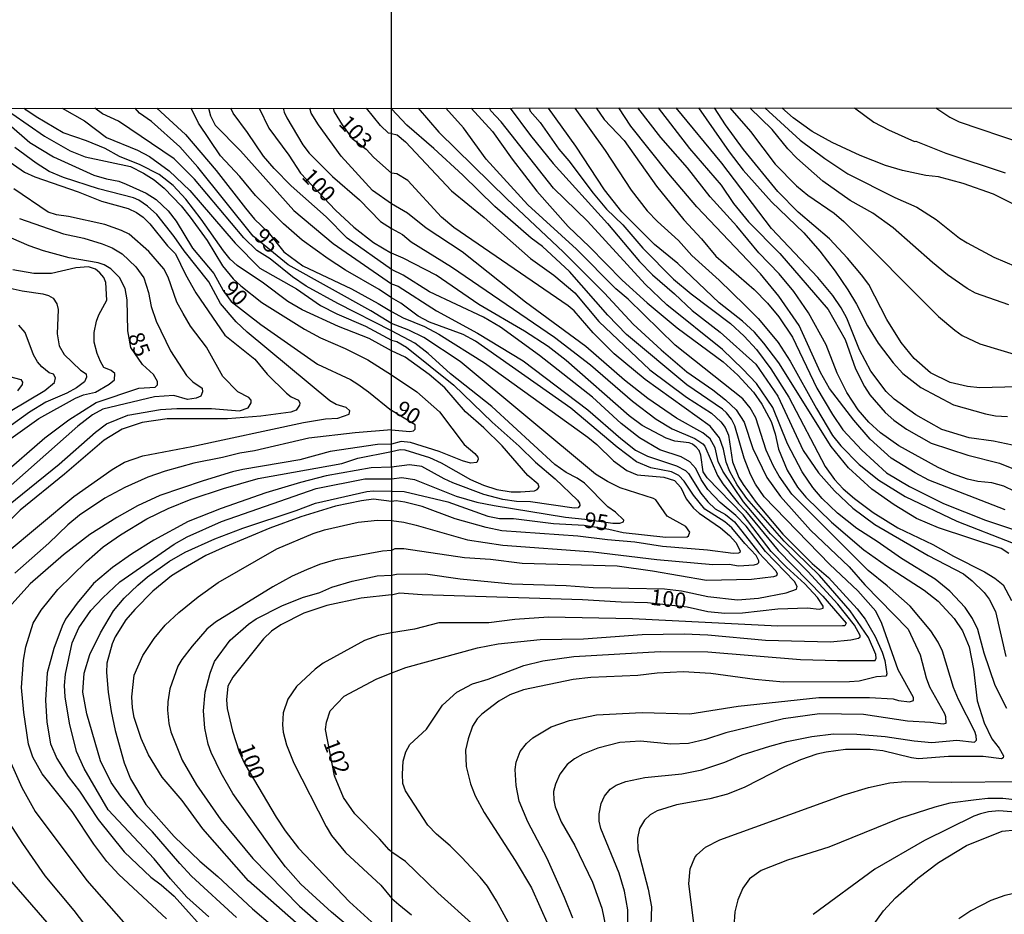
# Model space of a CAD drawing. Units: millimetres. Extents: x 192776 to 195186, y 1657664 to 1660437.
# Drawn here: x 194162 to 194318, y 1659755 to 1659897 of the extents above; entities that cross this region are included whole.
import ezdxf
from ezdxf.enums import TextEntityAlignment as Align

# ---------------------------------------------------------------- set-up
doc = ezdxf.new("R2010")
doc.units = ezdxf.units.MM
for name, color, linetype in [('IMAGEM', 7, 'Continuous'), ('V-CURVA_DE_NIVEL', 4, 'Continuous'), ('V-CURVA_MESTRA', 1, 'Continuous'), ('V-TEXTO_DE_ALTIMETRIA', 2, 'Continuous'), ('X-LIMITE_1000', 7, 'Continuous')]:
    doc.layers.add(name, color=color, linetype=linetype)
picture_1 = doc.add_image_def('image1.jpg', size_in_pixel=(4015, 4620))

msp = doc.modelspace()

# ---------------------------------------------------------------- linework, layer by layer
at = {"layer": 'V-CURVA_DE_NIVEL'}
for points in [[(194160.09, 1659882.61), (194160.95, 1659881.8), (194166.12, 1659878.22), (194170.21, 1659875.86), (194172.58, 1659874.92), (194179.77, 1659873.39), (194181.82, 1659872.36), (194183.48, 1659871.28), (194185.1, 1659869.96), (194187.75, 1659867.17), (194189.2, 1659865.4), (194191.91, 1659861.68), (194194.29, 1659857.68), (194195.99, 1659855.61), (194197.23, 1659854.48), (194200.55, 1659851.88), (194207.32, 1659847.62), (194209.84, 1659846.26), (194213.75, 1659844.56), (194217.33, 1659842.77), (194221.07, 1659840.44)], [(194221.07, 1659844.2), (194217.52, 1659846.18), (194212.69, 1659848.05), (194206.9, 1659850.69), (194204.66, 1659852.05), (194200.78, 1659854.91), (194196.65, 1659857.7), (194195.51, 1659858.74), (194194.46, 1659860.04), (194190.95, 1659865.07), (194188.52, 1659868.22), (194186.52, 1659870.37), (194184.28, 1659872.15), (194181.26, 1659873.66), (194178.03, 1659875), (194175.73, 1659876.24), (194172.77, 1659877.45), (194169.08, 1659878.71), (194164.83, 1659881.24), (194163.17, 1659882.34), (194162.98, 1659882.61)], [(194168.95, 1659882.61), (194172.45, 1659880.65), (194175.98, 1659878.01), (194180.88, 1659875.98), (194182.75, 1659875), (194185.9, 1659872.73), (194189.16, 1659869.62), (194196.31, 1659861.27), (194200.25, 1659857.29), (194206.05, 1659854.03), (194209.84, 1659851.39), (194212.43, 1659850.05), (194216.95, 1659848.14), (194221.07, 1659845.9)], [(194221.07, 1659847.37), (194212.56, 1659851.71), (194207.56, 1659854.44), (194205.4, 1659855.95), (194201.87, 1659858.76), (194199.74, 1659860.08), (194197.67, 1659862.08), (194189.86, 1659871.41), (194186.69, 1659874.62), (194177.83, 1659880.58), (194175.34, 1659881.75), (194174.1, 1659882.61)], [(194183.94, 1659882.62), (194188.45, 1659878.48), (194193.29, 1659872.75), (194197.93, 1659866.79), (194199.4, 1659865.08), (194201.53, 1659863), (194204.04, 1659859.89), (194207.02, 1659857.67), (194214.73, 1659854.01), (194218.95, 1659851.71), (194221.07, 1659850.44)], [(194221.07, 1659852.6), (194219.1, 1659853.93), (194213.77, 1659856.99), (194211.02, 1659858.76), (194206.94, 1659861.76), (194203.96, 1659864.3), (194199.55, 1659868.79), (194197.06, 1659871.79), (194193.99, 1659875.07), (194190.54, 1659880.25), (194189.37, 1659882.62)], [(194192.09, 1659882.62), (194192.41, 1659881.42), (194193.18, 1659879.95), (194197.17, 1659875.9), (194205.59, 1659866.41), (194211.81, 1659861.23), (194221.06, 1659854.83)], [(194221.06, 1659857.09), (194214.07, 1659862.06), (194210.75, 1659865.43), (194205.21, 1659870.36), (194202.49, 1659873.07), (194200.8, 1659875.01), (194198.25, 1659878.8), (194195.99, 1659881.82), (194195.65, 1659882.63)], [(194203.94, 1659882.63), (194204.06, 1659881.99), (194204.51, 1659881.1), (194207.04, 1659876.84), (194208.04, 1659875.5), (194211.73, 1659871.81), (194216.01, 1659868.11), (194219.31, 1659864.7), (194221.06, 1659863.6)], [(194221.06, 1659867.51), (194218.07, 1659869.6), (194213.09, 1659875.05), (194209.53, 1659879.99), (194208.36, 1659881.86), (194208.13, 1659882.63)], [(194211.81, 1659882.63), (194211.98, 1659882.07), (194213.26, 1659879.99), (194214.82, 1659877.85), (194217.06, 1659876.16), (194218.26, 1659874.84), (194221.06, 1659872.35)], [(194221.05, 1659878.62), (194220.6, 1659878.69), (194219.35, 1659879.86), (194217.13, 1659882.64)], [(194225.31, 1659882.64), (194228.57, 1659878.82), (194239.35, 1659868.2), (194248.26, 1659859.9), (194254.78, 1659853.37), (194259.29, 1659848.44), (194263.74, 1659844.36), (194267.79, 1659840.91), (194271.93, 1659838.04), (194273.93, 1659836.46), (194275.61, 1659834.89), (194276.87, 1659832.93), (194278.27, 1659828.75), (194279.72, 1659825.68), (194280.49, 1659824.19), (194282.62, 1659821.16), (194287.37, 1659815.84), (194293.48, 1659810), (194296, 1659807.19), (194302.86, 1659800.18), (194304.73, 1659796.11), (194305.67, 1659792.45), (194306.2, 1659791.04), (194308.61, 1659786.82), (194308.76, 1659786.31), (194308.82, 1659785.21), (194308.4, 1659785.12), (194306.4, 1659785.39), (194302.73, 1659785.58), (194295.75, 1659786.65), (194288.8, 1659786.76), (194283.13, 1659785.95), (194273.97, 1659783.73), (194270.74, 1659782.67), (194268.09, 1659782.07), (194265.28, 1659781.94), (194260.47, 1659782.41), (194257.23, 1659782.2), (194253.73, 1659781.3), (194251.35, 1659780.39), (194250.03, 1659779.64), (194248.88, 1659778.75), (194247.72, 1659777.2), (194247, 1659775.62), (194246.72, 1659774.47), (194246.74, 1659773.1), (194246.95, 1659772.01), (194247.91, 1659769.65), (194250.07, 1659765.92), (194252.88, 1659760.11), (194254.35, 1659755.98), (194254.97, 1659752.95)], [(194313.4, 1659783.97), (194310.82, 1659789.04), (194310.04, 1659790.91), (194308.27, 1659796.67), (194307.57, 1659798.12), (194306.44, 1659799.91), (194303.16, 1659803.78), (194299.51, 1659807.02), (194296.49, 1659809.44), (194284.43, 1659821.55), (194282.41, 1659824.36), (194281.51, 1659825.98), (194280.38, 1659828.5), (194278.74, 1659833.61), (194277.85, 1659835.19), (194276.7, 1659836.61), (194265.96, 1659845.13), (194258.53, 1659852.42), (194256.59, 1659854.02), (194250.34, 1659860.32), (194242.63, 1659867.35), (194236.05, 1659874.58), (194232.47, 1659879.5), (194229.69, 1659882.64)], [(194233.66, 1659882.65), (194237.03, 1659878.94), (194240.14, 1659874.58), (194244.06, 1659869.48), (194249.04, 1659863.9), (194252.43, 1659860.68), (194257.59, 1659855.42), (194261.51, 1659851.84), (194266.28, 1659847.84), (194273.55, 1659842.47), (194275.87, 1659840.34), (194278.36, 1659837.68), (194279.66, 1659835.8), (194281.17, 1659833.01), (194281.81, 1659831.09), (194282.34, 1659828.64), (194283.68, 1659825.34), (194285.33, 1659822.66), (194286.65, 1659821.04), (194290.72, 1659817.11), (194295.81, 1659812.71), (194299.43, 1659810.17), (194305.4, 1659806.33), (194307.57, 1659804.59), (194310.12, 1659801.87), (194311.46, 1659799.91), (194312.49, 1659797.35), (194313.21, 1659793.85), (194313.76, 1659788.83), (194314.89, 1659785.33), (194316.07, 1659782.82), (194317.26, 1659781.33), (194317.92, 1659780.09), (194317.88, 1659779.81), (194317.6, 1659779.64), (194314.71, 1659779.98), (194309.25, 1659779.98), (194304.48, 1659779.64), (194303.37, 1659779.77), (194298.81, 1659780.9), (194296.85, 1659781.13), (194292.93, 1659781.13), (194289.87, 1659780.71), (194288.38, 1659780.37), (194285.82, 1659779.47), (194283.26, 1659778.36), (194277, 1659775.17), (194274.23, 1659774.06), (194271.46, 1659773.29), (194266.15, 1659772.36), (194263.11, 1659771.38), (194262, 1659770.78), (194261.11, 1659769.95), (194260.33, 1659768.59), (194259.99, 1659767.05), (194260.04, 1659765.26), (194261.7, 1659759), (194262.23, 1659756.23), (194262.1, 1659753.33)], [(194318.45, 1659787.59), (194316.6, 1659791.26), (194314.85, 1659796.37), (194313.89, 1659800.08), (194313.04, 1659801.87), (194311.89, 1659803.57), (194309.44, 1659806.15), (194307.12, 1659808.06), (194301.77, 1659811.32), (194297.96, 1659814.03), (194294.7, 1659816.07), (194291.65, 1659818.54), (194289.24, 1659820.84), (194287.73, 1659822.59), (194286.07, 1659825.06), (194283.77, 1659829.52), (194281.43, 1659835.23), (194278.85, 1659839.02), (194276.7, 1659841.34), (194273.44, 1659844.41), (194264.62, 1659851.5), (194261.21, 1659854.78), (194252.09, 1659864.75), (194246.68, 1659869.97), (194238.43, 1659880.48), (194236.79, 1659882.2), (194236.57, 1659882.65)], [(194242.84, 1659882.65), (194243.01, 1659882.14), (194244.61, 1659880.37), (194247.57, 1659876.13), (194249.13, 1659874.3), (194252.99, 1659869.19), (194255.12, 1659866.65), (194257.67, 1659864.16), (194260.87, 1659860.45), (194265.72, 1659855.57), (194268.52, 1659853.25), (194274.74, 1659848.52), (194276.91, 1659846.54), (194278.83, 1659844.43), (194281.11, 1659841.36), (194283.94, 1659836.89), (194289.73, 1659825.9), (194291.18, 1659823.85), (194292.57, 1659822.36), (194294.34, 1659820.82), (194297.28, 1659818.65), (194301.2, 1659816.18), (194306.74, 1659813.58), (194310.02, 1659811.7), (194314.92, 1659809.23), (194316.54, 1659808.25), (194317.86, 1659807.17), (194319.2, 1659804.68)], [(194318.77, 1659812.13), (194317.54, 1659812.92), (194307.63, 1659816.2), (194304.14, 1659817.67), (194300.62, 1659819.86), (194297.11, 1659822.33), (194293.38, 1659825.72), (194290.63, 1659829.09), (194282.36, 1659842.34), (194279.98, 1659845.45), (194278.51, 1659847.16), (194276.61, 1659848.92), (194272.95, 1659851.82), (194266.41, 1659858.02), (194262.7, 1659861.04), (194257.54, 1659866.2), (194254.8, 1659869.72), (194250.26, 1659876.6), (194245.92, 1659882.65)], [(194250.06, 1659882.65), (194254.88, 1659875.92), (194259.01, 1659869.66), (194261.55, 1659866.39), (194263.15, 1659864.67), (194266.47, 1659861.67), (194268.62, 1659859.3), (194272.93, 1659855.4), (194276.97, 1659851.42), (194279.09, 1659849.31), (194281.28, 1659846.77), (194282.26, 1659845.54), (194284.17, 1659842.6), (194288.33, 1659835.1), (194290.88, 1659830.84), (194292.16, 1659829.17), (194295.08, 1659826.24), (194298.22, 1659823.72), (194302.35, 1659821.16), (194310.57, 1659817.28), (194319.44, 1659813.77)], [(194253.48, 1659882.66), (194254.73, 1659880.82), (194257.91, 1659877.52), (194263.02, 1659870.29), (194267.36, 1659864.93), (194270.14, 1659861.94), (194272.41, 1659859.21), (194278.49, 1659853.93), (194280.57, 1659851.76), (194282.36, 1659849.59), (194284.56, 1659846.37), (194288.39, 1659838.3), (194290.86, 1659834.16), (194292.5, 1659831.73), (194295.53, 1659828.51), (194299.43, 1659824.91), (194303.07, 1659822.74), (194308.44, 1659820.03), (194315.09, 1659817.41), (194321.23, 1659815.37)], [(194321.48, 1659821.08), (194317.99, 1659822.78), (194316.07, 1659823.31), (194313.85, 1659823.53), (194312.24, 1659823.91), (194309.68, 1659824.81), (194307.59, 1659825.74), (194301.35, 1659829.17), (194298.45, 1659831.24), (194296.62, 1659832.9), (194294.93, 1659834.89), (194293.14, 1659837.61), (194291.63, 1659840.68), (194289.84, 1659845.16), (194287.05, 1659850.23), (194284.75, 1659853.59), (194282.45, 1659856.4), (194279.21, 1659859.73), (194275.72, 1659863.97), (194271.52, 1659868.59), (194267.92, 1659873.19), (194263.7, 1659877.96), (194260.03, 1659882.66)], [(194263.25, 1659882.66), (194268.22, 1659876.22), (194273.24, 1659870.46), (194275.18, 1659867.56), (194277.57, 1659864.65), (194282.51, 1659859.64), (194290.2, 1659850.78), (194292.89, 1659846.01), (194294.51, 1659841.36), (194295.91, 1659838.55), (194296.76, 1659837.23), (194299.19, 1659834.44), (194300.56, 1659833.24), (194302.56, 1659831.81), (194306.48, 1659829.6), (194312.28, 1659827.7), (194317.31, 1659826.43), (194320.33, 1659825.23)], [(194319.35, 1659829.3), (194316.33, 1659829.92), (194312.49, 1659830.47), (194308.15, 1659831.75), (194304.05, 1659834.07), (194300.64, 1659836.57), (194299.36, 1659837.8), (194296.91, 1659840.98), (194295.12, 1659844.35), (194293.12, 1659849.37), (194292.25, 1659851.04), (194290.91, 1659853), (194288.52, 1659855.81), (194281.21, 1659863.6), (194273.37, 1659873.92), (194266.11, 1659882.66)], [(194269.64, 1659882.66), (194274.5, 1659875.7), (194276.74, 1659872.81), (194281.23, 1659867.78), (194286.33, 1659862.88), (194288.86, 1659859.98), (194291.27, 1659856.81), (194293.27, 1659853.85), (194294.68, 1659851.59), (194296.42, 1659848.18), (194298.08, 1659845.45), (194300.45, 1659842.3), (194301.98, 1659840.64), (194304.86, 1659838.4), (194310.02, 1659835.67), (194315.09, 1659834.22), (194316.67, 1659833.92), (194318.54, 1659833.8)], [(194274.59, 1659882.67), (194277.89, 1659878.94), (194281.81, 1659873.76), (194285.18, 1659870.35), (194286.94, 1659868.84), (194291.14, 1659865.99), (194292.68, 1659864.67), (194307.63, 1659849.63), (194310.23, 1659847.47), (194311.38, 1659846.64), (194314.2, 1659845.32), (194320.84, 1659843.3)], [(194318.8, 1659851.48), (194313.51, 1659853.37), (194312.19, 1659854.1), (194309.08, 1659856.25), (194306.67, 1659858.19), (194300.48, 1659863.69), (194297.24, 1659866.03), (194293.66, 1659868.03), (194289.31, 1659871.08), (194285.24, 1659874.72), (194283.81, 1659876.17), (194281.32, 1659879.24), (194277.8, 1659882.67)], [(194280.17, 1659882.67), (194285.77, 1659877.56), (194289.65, 1659874.64), (194293.27, 1659872.25), (194300.73, 1659868.5), (194304.23, 1659866.97), (194307.25, 1659865.01), (194310.98, 1659862.05), (194312.19, 1659861.3), (194316.41, 1659859.06), (194319.91, 1659857.57)], [(194319.39, 1659867.46), (194316.37, 1659868.99), (194311.55, 1659870.7), (194307.63, 1659871.76), (194305.63, 1659871.95), (194301.97, 1659872.74), (194299.28, 1659873.55), (194295.23, 1659875.15), (194290.8, 1659877.21), (194287.65, 1659878.96), (194284.62, 1659881.09), (194282.85, 1659882.67)], [(194307.2, 1659882.68), (194309.42, 1659881.18), (194310.91, 1659880.45), (194320.89, 1659877.09)], [(194221.05, 1659878.62), (194221.95, 1659878.39), (194223.27, 1659877.28), (194230.55, 1659869.55), (194235.73, 1659865.31), (194243.06, 1659858.83), (194246.75, 1659856.19), (194250.07, 1659853.38), (194253.9, 1659848.86), (194261.93, 1659841.23), (194267.75, 1659836.88), (194271.72, 1659834.35), (194273.18, 1659832.97), (194273.86, 1659832.07), (194274.39, 1659830.88), (194275.03, 1659826.66), (194276.04, 1659824.15), (194276.72, 1659823.04), (194278.76, 1659820.23), (194283.02, 1659815.22), (194287.67, 1659810.53), (194290.22, 1659808.32), (194294.76, 1659803.38), (194296.04, 1659801.74), (194297.62, 1659799.01), (194298.75, 1659796.54), (194299.13, 1659795.18), (194299.45, 1659793.09), (194299.37, 1659792.7), (194297.83, 1659792.59), (194295.11, 1659791.95), (194293.57, 1659791.8), (194283.13, 1659791.78), (194278.58, 1659792.21), (194271.59, 1659793.15), (194267.24, 1659793.4), (194263.11, 1659793.19), (194260.04, 1659792.81), (194252.63, 1659792.51), (194249.81, 1659792.17), (194241.97, 1659790.55), (194239.8, 1659789.74), (194238.05, 1659788.74), (194235.37, 1659786.71), (194234.6, 1659785.95), (194233.9, 1659784.82), (194233.19, 1659782.78), (194232.77, 1659780.99), (194232.87, 1659778.43), (194233.56, 1659775.7), (194234.32, 1659773.79), (194235.71, 1659771.14), (194240.65, 1659763.52), (194243.21, 1659759.21), (194245.85, 1659753.33)], [(194155.79, 1659877.48), (194163, 1659872.51), (194164.61, 1659871.77), (194171.47, 1659869.36), (194175.17, 1659867.89), (194179.39, 1659866.77), (194180.71, 1659866.13), (194181.75, 1659865.38), (194182.83, 1659864.3), (194185.62, 1659860.83), (194186.9, 1659859.55), (194188.45, 1659856.32), (194190.12, 1659853.42), (194194.71, 1659846.69), (194199.45, 1659842.9), (194201.4, 1659840.52), (194204.42, 1659837.53), (194205.19, 1659836.94), (194206.34, 1659836.41), (194206.55, 1659835.92), (194206.51, 1659835.62), (194205.98, 1659834.83), (194205.11, 1659834.53), (194200.38, 1659833.87), (194195.1, 1659833.47), (194185.56, 1659833.47), (194181.6, 1659832.87), (194178.45, 1659831.81), (194175.6, 1659830.08), (194169.32, 1659824.67), (194162.31, 1659819.01), (194158.4, 1659815.12)], [(194159.89, 1659812.07), (194170.81, 1659821.16), (194176.83, 1659825.44), (194178.79, 1659826.61), (194181.73, 1659827.59), (194189.48, 1659829.08), (194207.15, 1659832.87), (194210.6, 1659833.47), (194212.56, 1659833.55), (194214.39, 1659834.19), (194214.47, 1659834.73), (194213.88, 1659835.23), (194212.3, 1659835.74), (194211.32, 1659836.28), (194198.23, 1659847.16), (194196.48, 1659848.82), (194193.99, 1659851.72), (194192.14, 1659855.14), (194188.26, 1659860.06), (194186.67, 1659862.34), (194183.92, 1659865.81), (194182.47, 1659867.09), (194181.05, 1659868.09), (194180.24, 1659868.43), (194174.71, 1659869.85), (194169.17, 1659871.64), (194166.87, 1659872.62), (194164.8, 1659873.92), (194161.44, 1659876.39)], [(194241.93, 1659749.46), (194237.71, 1659757.13), (194236.24, 1659759.47), (194235.11, 1659760.92), (194232.21, 1659764.01), (194230.36, 1659765.86), (194228.17, 1659767.71), (194226.84, 1659769.16), (194223.26, 1659774.55), (194222.86, 1659775.75), (194222.78, 1659777.2), (194222.92, 1659779.24), (194223.35, 1659780.73), (194223.99, 1659781.92), (194226.59, 1659784.33), (194229.12, 1659788.15), (194231.4, 1659790.21), (194233.88, 1659791.53), (194236.39, 1659792.25), (194242.02, 1659794.43), (194245, 1659795.15), (194249.94, 1659795.83), (194263.58, 1659796.64), (194271.16, 1659796.56), (194285.78, 1659795.36), (194291.66, 1659795.19), (194297.64, 1659795.21), (194297.79, 1659795.56), (194297.72, 1659796.16), (194296.59, 1659798.84), (194293.68, 1659803.06), (194288.8, 1659808.68), (194283.21, 1659814.09), (194277.33, 1659820.82), (194275.8, 1659822.98), (194274.61, 1659825.13), (194274.03, 1659826.58), (194273.59, 1659828.67), (194272.99, 1659830.46), (194271.48, 1659832.29), (194261.21, 1659839.68), (194256.29, 1659843.72), (194252.96, 1659847.09), (194249.96, 1659850.57), (194249.05, 1659851.33), (194230.93, 1659863.73), (194229, 1659865.37), (194223.65, 1659871.19), (194221.93, 1659872.21), (194221.06, 1659872.35)], [(194157.89, 1659817.8), (194168.45, 1659826.27), (194174.23, 1659831.34), (194175.94, 1659832.64), (194179.35, 1659834.02), (194184.5, 1659834.92), (194187.1, 1659835.09), (194192.55, 1659835.09), (194196.98, 1659834.72), (194198.36, 1659835.17), (194198.84, 1659836), (194198.87, 1659836.39), (194198.49, 1659836.83), (194196.76, 1659837.73), (194194.35, 1659840.18), (194191.8, 1659844.82), (194189.26, 1659848.14), (194188.07, 1659850.1), (194187.11, 1659851.93), (194185.69, 1659855.89), (194185.01, 1659857.21), (194182.66, 1659859.94), (194179.52, 1659862.7), (194178.35, 1659863.27), (194175.69, 1659864.21), (194169.94, 1659865.49), (194168.06, 1659865.74), (194166.7, 1659866.19), (194161.31, 1659869.85)], [(194221.1, 1659793.25), (194223.35, 1659794.09), (194234.69, 1659797.2), (194237.93, 1659797.83), (194244.57, 1659798.52), (194251.48, 1659798.64), (194260.72, 1659799.33), (194267.41, 1659799.41), (194271.12, 1659799.24), (194280.24, 1659798.41), (194290.55, 1659798.13), (194293.79, 1659798.45), (194294.98, 1659798.75), (194295.23, 1659798.94), (194295.23, 1659799.14), (194294.36, 1659800.8), (194291.72, 1659804.12), (194286.97, 1659809.28), (194281.06, 1659815.26), (194276.76, 1659820.33), (194273.5, 1659825.17), (194272.78, 1659826.71), (194272.29, 1659828.88), (194271.5, 1659830.29), (194270.33, 1659831.24), (194266.15, 1659833.56), (194261.66, 1659836.69), (194257.95, 1659839.59), (194251.83, 1659844.9), (194242.27, 1659851.91), (194232.26, 1659859.87), (194226.55, 1659863.64), (194223.59, 1659865.99), (194221.06, 1659867.51)], [(194162.19, 1659865.17), (194169.17, 1659862.74), (194172.36, 1659862.04), (194175.26, 1659861.15), (194176.83, 1659860.51), (194178.41, 1659859.57), (194180.6, 1659857.53), (194181.85, 1659855.76), (194182.62, 1659853.46), (194183, 1659851.21), (194183.81, 1659848.91), (194186.11, 1659844.22), (194188.62, 1659840.3), (194189.63, 1659839.3), (194191.12, 1659838.3), (194191.16, 1659837.75), (194190.9, 1659837.05), (194190.16, 1659836.7), (194188.8, 1659836.53), (194186.59, 1659837.17), (194183.56, 1659836.92), (194175.39, 1659834.96), (194173.73, 1659834.08), (194171.4, 1659832.3), (194159.93, 1659822.1)], [(194221.06, 1659863.6), (194222.8, 1659862.64), (194224.18, 1659861.47), (194230.56, 1659857.49), (194246.87, 1659846.39), (194252.54, 1659842.02), (194259.19, 1659836.27), (194262.94, 1659833.39), (194265.49, 1659831.86), (194269.07, 1659830.35), (194270.33, 1659829.52), (194270.67, 1659829.13), (194272.69, 1659824.49), (194273.5, 1659823.19), (194275.97, 1659820.03), (194277.1, 1659818.91), (194282.26, 1659812.6), (194289.33, 1659805.4), (194293.01, 1659801.1), (194292.83, 1659800.71), (194292.47, 1659800.67), (194282.24, 1659800.62), (194259.23, 1659801.8), (194245.94, 1659802.05), (194240.57, 1659801.71), (194236.48, 1659801.16), (194228.55, 1659801.16), (194224.72, 1659800.18), (194221.09, 1659799.6)], [(194160.82, 1659830.36), (194165.27, 1659833.49), (194171.04, 1659836.72), (194172.32, 1659837.23), (194174.19, 1659837.7), (194176.37, 1659838.94), (194177.24, 1659839.62), (194177.28, 1659840.62), (194176.71, 1659841.09), (194175.53, 1659841.56), (194174.98, 1659842.52), (194174.47, 1659843.8), (194174.02, 1659845.59), (194174.02, 1659847.12), (194174.36, 1659848.91), (194174.74, 1659849.93), (194176, 1659852.23), (194175.83, 1659855.04), (194175.51, 1659855.81), (194174.91, 1659856.57), (194174.19, 1659857.14), (194173.13, 1659857.53), (194171.09, 1659857.36), (194167.25, 1659856.46), (194164.44, 1659856.46), (194161.12, 1659857.06)], [(194221.09, 1659808.73), (194221.85, 1659808.89), (194226.46, 1659808.91), (194231.92, 1659808.1), (194240.1, 1659807.34), (194248.71, 1659807.08), (194253.01, 1659806.78), (194264.3, 1659806.53), (194266.99, 1659806.21), (194271.12, 1659805.35), (194275.85, 1659804.82), (194279.17, 1659805.04), (194283.52, 1659805.93), (194285.16, 1659806.48), (194285.3, 1659806.89), (194284.83, 1659807.72), (194280.28, 1659812.47), (194277.21, 1659816.48), (194275.55, 1659818.14), (194273.08, 1659820.2), (194271.11, 1659822.29), (194270.07, 1659823.85), (194269.24, 1659825.6), (194268.3, 1659826.66), (194266.9, 1659827.43), (194263.53, 1659828.53), (194260.32, 1659830.45), (194257.4, 1659832.73), (194252.86, 1659836.89), (194244.51, 1659843.49), (194238.33, 1659847.96), (194235.62, 1659849.52), (194227.06, 1659853.54), (194222.89, 1659856.19), (194221.06, 1659857.09)], [(194159.76, 1659854.35), (194162.61, 1659853.69), (194165.89, 1659853.23), (194166.79, 1659852.97), (194167.5, 1659852.55), (194168.12, 1659851.63), (194168.29, 1659850.74), (194168.14, 1659846.91), (194168.44, 1659845.03), (194169.27, 1659843.65), (194171.83, 1659841.16), (194172.74, 1659840.56), (194172.81, 1659840.07), (194172.49, 1659839.3), (194171.23, 1659838.38), (194169.68, 1659837.53), (194166.36, 1659836.09), (194163.78, 1659834.51), (194157.46, 1659829.98)], [(194221.06, 1659854.83), (194222.14, 1659854.44), (194228.21, 1659850.56), (194234.69, 1659847.03), (194241.91, 1659842.64), (194252.12, 1659834.88), (194257.38, 1659830.32), (194259.7, 1659828.51), (194261.57, 1659827.55), (194266.18, 1659826), (194267.58, 1659825.25), (194268.05, 1659824.81), (194270.05, 1659821.7), (194271.14, 1659820.31), (194272.31, 1659819.22), (194273.93, 1659818.31), (194275.33, 1659817.14), (194279.23, 1659812.26), (194281.9, 1659809.4), (194282.11, 1659808.94), (194281.98, 1659808.61), (194281.52, 1659808.46), (194278.06, 1659808.02), (194270.91, 1659807.85), (194262.38, 1659809.34), (194256.8, 1659810.11), (194241.76, 1659810.57), (194236.73, 1659811.17), (194232.6, 1659811.47), (194223.01, 1659812.88), (194221.6, 1659812.88), (194221.09, 1659812.59)], [(194221.08, 1659817.38), (194223.01, 1659817.11), (194224.97, 1659816.63), (194233.11, 1659814.28), (194238.69, 1659813.47), (194253.01, 1659812.41), (194263.07, 1659811.21), (194271.93, 1659810.4), (194274.53, 1659810.45), (194276, 1659810.19), (194278.45, 1659810.34), (194278.98, 1659810.49), (194279.19, 1659810.7), (194279.21, 1659810.98), (194278.76, 1659811.84), (194276.99, 1659813.71), (194274.95, 1659816.22), (194273.82, 1659817.14), (194270.65, 1659819.18), (194268.86, 1659821.38), (194267.41, 1659823.6), (194266.54, 1659824.49), (194265.37, 1659825.04), (194262.09, 1659825.7), (194259.85, 1659826.66), (194256.78, 1659828.96), (194249.45, 1659835.12), (194234.35, 1659845.75), (194232.39, 1659846.79), (194227.08, 1659848.73), (194225.31, 1659849.73), (194222.54, 1659851.78), (194221.07, 1659852.6)], [(194221.07, 1659850.44), (194222.93, 1659849.45), (194226.29, 1659848.09), (194228.55, 1659846.86), (194235.8, 1659842.3), (194252.12, 1659830.54), (194253.54, 1659829.39), (194256.2, 1659826.81), (194258.29, 1659825.3), (194259.96, 1659824.61), (194264.17, 1659824.23), (194265.84, 1659823.68), (194266.88, 1659822.59), (194267.73, 1659820.78), (194268.84, 1659819.33), (194269.78, 1659818.5), (194273.12, 1659816.22), (194274.54, 1659814.99), (194275.55, 1659813.86), (194276.25, 1659812.56), (194276.21, 1659812.32), (194275.98, 1659812.17), (194275.17, 1659812.13), (194271.08, 1659812.66), (194263.96, 1659813.26), (194259.57, 1659813.92), (194255.23, 1659814.28), (194250.58, 1659814.88), (194238.52, 1659815.73), (194236.05, 1659816.26), (194231.15, 1659817.63), (194225.91, 1659819.57), (194223.18, 1659820.25), (194221.82, 1659820.46), (194221.08, 1659820.39)], [(194160.69, 1659834.66), (194166.19, 1659837.94), (194167.72, 1659839.22), (194167.89, 1659839.92), (194167.55, 1659840.51), (194166.89, 1659840.75), (194165.7, 1659841.71), (194165.03, 1659842.48), (194164.42, 1659843.58), (194163.06, 1659847.12), (194162.1, 1659848.29)], [(194221.08, 1659823.97), (194222.72, 1659824.19), (194224.68, 1659823.83), (194231.32, 1659821.2), (194234.56, 1659820.25), (194237.33, 1659819.71), (194248.62, 1659817.88), (194251.67, 1659817.59), (194256.08, 1659816.92), (194257.19, 1659816.94), (194257.78, 1659817.16), (194257.82, 1659817.42), (194256.54, 1659818.67), (194255.33, 1659819.52), (194251.6, 1659823.25), (194250.47, 1659824.06), (194248.73, 1659824.95), (194246.93, 1659826.23), (194236.96, 1659835.4), (194230.42, 1659840.59), (194226.87, 1659843.79), (194224.76, 1659845.43), (194221.07, 1659847.37)], [(194221.07, 1659845.9), (194221.91, 1659845.69), (194223.44, 1659844.79), (194230.92, 1659838.76), (194236.99, 1659832.9), (194241.29, 1659829.11), (194243.85, 1659826.6), (194246.98, 1659823.94), (194250.49, 1659820.57), (194250.81, 1659820.1), (194250.85, 1659819.72), (194250.62, 1659819.35), (194249.98, 1659819.29), (194243.04, 1659820.29), (194240.87, 1659820.37), (194238.69, 1659820.67), (194235.67, 1659821.48), (194230.77, 1659823.31), (194229.38, 1659823.93), (194225.87, 1659825.91), (194223.91, 1659826.17), (194221.08, 1659825.8)], [(194221.08, 1659828.27), (194222.46, 1659828.58), (194223.18, 1659828.53), (194227.1, 1659827.34), (194228.94, 1659826.49), (194233.58, 1659823.83), (194235.63, 1659822.93), (194237.76, 1659822.25), (194240.01, 1659821.91), (194241.46, 1659821.91), (194243.68, 1659822.08), (194244.14, 1659822.29), (194244.44, 1659822.66), (194244.3, 1659823.1), (194242.63, 1659824.49), (194238.56, 1659829.2), (194235.69, 1659832.03), (194232.79, 1659834.54), (194229.49, 1659838.36), (194227.04, 1659840.47), (194223.25, 1659843.21), (194221.07, 1659844.2)], [(194160.61, 1659840.13), (194162.4, 1659839.66), (194162.67, 1659839.28), (194162.61, 1659838.9), (194161.89, 1659837.88)], [(194221.07, 1659840.44), (194225.1, 1659837.72), (194228.68, 1659834.57), (194232.58, 1659829.39), (194234.26, 1659827.96), (194234.73, 1659827.41), (194234.79, 1659827.05), (194234.58, 1659826.55), (194233.58, 1659826.45), (194232.3, 1659826.81), (194228.62, 1659828.26), (194224.08, 1659829.71), (194222.59, 1659829.85), (194221.08, 1659829.46)], [(194221.08, 1659829.46), (194218.86, 1659829.38), (194211.36, 1659828.28), (194206.56, 1659826.97), (194197.53, 1659825.44), (194195.91, 1659825.04), (194191.27, 1659823.65), (194184.41, 1659821.31), (194180.88, 1659819.69), (194177.6, 1659817.86), (194173.3, 1659815.12), (194169.15, 1659811.9), (194163.89, 1659807.32), (194160.95, 1659804.09)], [(194185.46, 1659754.31), (194177.89, 1659761.34), (194176.02, 1659763.36), (194173.96, 1659766.13), (194170.53, 1659771.28), (194165.78, 1659777.24), (194164.27, 1659779.88), (194163.63, 1659781.97), (194162.86, 1659786.99), (194162.5, 1659790.95), (194162.84, 1659795.25), (194163.2, 1659797.38), (194164.33, 1659801.09), (194165.59, 1659803.17), (194168.27, 1659806.45), (194172.79, 1659810.88), (194175.43, 1659813.18), (194178.15, 1659815.09), (194182.35, 1659817.65), (194185.71, 1659819.27), (194189.35, 1659820.76), (194194.46, 1659822.44), (194199.96, 1659824.01), (194211.16, 1659825.99), (194213.18, 1659826.4), (194215.75, 1659827.21), (194221.08, 1659828.27)], [(194221.08, 1659825.8), (194217.84, 1659825.7), (194210.73, 1659824.42), (194206.64, 1659823.4), (194201.19, 1659821.74), (194194.08, 1659819.27), (194188.89, 1659817.18), (194183.43, 1659814.24), (194179.9, 1659812.01), (194176.92, 1659809.92), (194173.89, 1659807.37), (194171.29, 1659804.3), (194169.46, 1659801.73), (194168.93, 1659800.66), (194167.63, 1659797.09), (194166.59, 1659793.25), (194166.31, 1659788.91), (194166.5, 1659785.46), (194167.1, 1659782.01), (194168.12, 1659779.71), (194169.89, 1659776.86), (194171.66, 1659774.52), (194174.62, 1659770.05), (194178.73, 1659764.89), (194182.96, 1659760.91), (194184.63, 1659759.69), (194186.67, 1659757.89), (194192.61, 1659751.23)], [(194192.14, 1659754.63), (194188.67, 1659757.76), (194186.09, 1659760.64), (194183.52, 1659763.83), (194176.23, 1659771.58), (194172.42, 1659778.09), (194171.23, 1659780.8), (194170.12, 1659785.29), (194169.42, 1659789.46), (194169.32, 1659791.25), (194169.44, 1659793.04), (194170.53, 1659797.98), (194171.55, 1659800.36), (194173.47, 1659803.09), (194175.38, 1659805.13), (194178.09, 1659807.64), (194186.65, 1659813.64), (194188.71, 1659814.79), (194194.17, 1659817.18), (194209.15, 1659822.42), (194216.86, 1659823.95), (194221.08, 1659823.97)], [(194221.08, 1659820.39), (194218.22, 1659820.76), (194216.31, 1659820.46), (194212.22, 1659819.65), (194206.73, 1659817.95), (194201.83, 1659816.16), (194194.72, 1659813.18), (194191.7, 1659811.81), (194188.16, 1659809.77), (194186.25, 1659808.58), (194183.28, 1659806.15), (194180.43, 1659803.28), (194179.04, 1659801.62), (194177.34, 1659798.96), (194176.85, 1659797.85), (194176.02, 1659794.79), (194175.98, 1659793.3), (194176.21, 1659790.19), (194176.7, 1659787.12), (194177.34, 1659784.14), (194178.75, 1659778.99), (194179.77, 1659776.48), (194182.17, 1659772.43), (194186.69, 1659767.36), (194190.71, 1659763.42), (194193.59, 1659761.01), (194199.06, 1659755.91), (194202.3, 1659753.12)], [(194208.17, 1659751.71), (194198.42, 1659760.31), (194191.22, 1659768.53), (194187.92, 1659773.03), (194184.75, 1659776.73), (194182.58, 1659780.27), (194181.45, 1659782.86), (194180.36, 1659786.19), (194180.07, 1659787.72), (194179.98, 1659789.46), (194180.34, 1659792.87), (194181.73, 1659795.98), (194183.52, 1659798.7), (194185.22, 1659800.79), (194187.39, 1659802.81), (194190.46, 1659805.3), (194193.63, 1659807.56), (194202.93, 1659812.86), (194208.64, 1659815.31), (194210.47, 1659815.88), (194215.8, 1659817.09), (194218.86, 1659817.43), (194221.08, 1659817.38)], [(194221.09, 1659812.59), (194219.64, 1659812.52), (194212.22, 1659811.11), (194209.66, 1659810.37), (194207.62, 1659809.56), (194205.32, 1659808.54), (194202.26, 1659806.87), (194193.23, 1659801.25), (194191.82, 1659800.15), (194189.52, 1659797.49), (194187.88, 1659795.36), (194187.24, 1659794.28), (194185.96, 1659790.7), (194185.64, 1659788.65), (194185.62, 1659787.33), (194185.81, 1659785.21), (194186.13, 1659783.89), (194187.92, 1659779.41), (194190.2, 1659775.54), (194194.03, 1659770), (194199.14, 1659763.87), (194206.51, 1659756.29), (194209.92, 1659753.29)], [(194221.12, 1659747.33), (194211.58, 1659755.37), (194206.72, 1659759.82), (194204.29, 1659762.53), (194202.8, 1659764.51), (194195.95, 1659774.13), (194194.08, 1659777.37), (194192.54, 1659780.61), (194192.07, 1659781.97), (194191.52, 1659784.48), (194191.33, 1659787.25), (194191.59, 1659790.19), (194192.37, 1659793.21), (194193.05, 1659795.04), (194195.52, 1659798.43), (194198.41, 1659800.97), (194199.62, 1659801.77), (194203.7, 1659803.85), (194206.98, 1659805.17), (194209.71, 1659805.98), (194211.62, 1659806.81), (194214.82, 1659807.75), (194218.78, 1659808.58), (194221.09, 1659808.73)], [(194221.09, 1659799.6), (194218.99, 1659799.17), (194216.78, 1659798.36), (194210.26, 1659794.78), (194209, 1659793.84), (194206.04, 1659791.08), (194204.64, 1659789.08), (194203.91, 1659786.91), (194203.81, 1659784.99), (194203.93, 1659783.84), (194204.44, 1659781.84), (194205.59, 1659778.95), (194210.7, 1659768.94), (194211.58, 1659767.49), (194213.77, 1659764.83), (194219.39, 1659759.61), (194221.12, 1659757.54)], [(194221.11, 1659764.86), (194220.69, 1659765.23), (194219.18, 1659766.98), (194215.24, 1659770.94), (194213.45, 1659773.5), (194212.04, 1659776.94), (194210.62, 1659784.27), (194210.77, 1659785.46), (194211.34, 1659787.25), (194213.56, 1659789.55), (194218.63, 1659792.23), (194221.1, 1659793.25)], [(194258.5, 1659751.12), (194258.46, 1659755.72), (194257.93, 1659758.7), (194257.1, 1659761.52), (194254.22, 1659768.63), (194253.96, 1659769.78), (194253.92, 1659770.93), (194254.26, 1659772.55), (194254.77, 1659773.7), (194255.69, 1659774.85), (194256.63, 1659775.47), (194258.17, 1659776.06), (194261.15, 1659776.7), (194267.03, 1659777.26), (194270.18, 1659777.89), (194273.85, 1659779.13), (194276.57, 1659780.26), (194280.96, 1659781.64), (194283.65, 1659782.37), (194287.57, 1659783.16), (194291.02, 1659783.6), (194294.72, 1659783.54), (194299.2, 1659783.18), (194303.8, 1659782.47), (194306.61, 1659782.2), (194310.53, 1659782.58), (194313.36, 1659782.26), (194313.64, 1659782.6), (194313.59, 1659783.29), (194313.4, 1659783.97)], [(194159.78, 1659781.37), (194162.54, 1659775.07), (194164.67, 1659771.32), (194172.83, 1659760.4), (194179.83, 1659752.48)], [(194269.22, 1659751.12), (194268.15, 1659759.85), (194268.34, 1659762.2), (194269.05, 1659763.99), (194269.37, 1659764.43), (194270.78, 1659765.65), (194273.04, 1659766.82), (194292.7, 1659773.93), (194296.56, 1659775.12), (194299.96, 1659775.81), (194302.44, 1659776.06), (194309.76, 1659775.93), (194320.25, 1659776.06)], [(194320.54, 1659771.16), (194317.18, 1659771.4), (194315.56, 1659771.27), (194314.28, 1659770.93), (194313.26, 1659770.57), (194305.42, 1659766.71), (194297.58, 1659762.15), (194287.82, 1659755.01)], [(194296.08, 1659751.59), (194298.96, 1659755.59), (194300.85, 1659757.64), (194304.35, 1659760.77), (194307.63, 1659763.24), (194312.07, 1659765.94), (194317.73, 1659768.16), (194319.91, 1659768.37)], [(194234.26, 1659753.12), (194228.42, 1659758.42), (194223.29, 1659763.39), (194221.11, 1659764.86)], [(194166.93, 1659753.31), (194160.31, 1659760.93)], [(194337.89, 1659754.84), (194335.33, 1659755.35), (194332.13, 1659755.7), (194328.34, 1659756.89), (194325.79, 1659758.27), (194324.51, 1659758.66), (194321.31, 1659758.68), (194318.12, 1659758), (194315.94, 1659757.19), (194312.75, 1659755.57), (194310.87, 1659754.29)], [(194221.12, 1659757.54), (194222.2, 1659756.57), (194224.21, 1659754.95)]]:
    msp.add_lwpolyline(points, dxfattribs=at)
at = {"layer": 'V-CURVA_MESTRA'}
for points in [[(194156.75, 1659882.6), (194158.05, 1659881.48), (194159.33, 1659880.91), (194160.48, 1659880.07), (194163.8, 1659877.2), (194167.59, 1659874.9), (194173.94, 1659872.03), (194175.94, 1659871.43), (194177.9, 1659871.05), (194179.09, 1659870.62), (194182.24, 1659869.2), (194183.84, 1659868.17), (194185.71, 1659866.37), (194186.97, 1659864.75), (194189.59, 1659860.49), (194192.95, 1659856.44), (194194.44, 1659853.78), (194195.7, 1659852.01), (194200.38, 1659848.41), (194209.34, 1659842.13), (194214.56, 1659839.69), (194215.71, 1659838.96), (194217.41, 1659837.73), (194221.08, 1659834.77)], [(194221.07, 1659848.54), (194217.8, 1659850.55), (194204.72, 1659857.83), (194199.19, 1659862.35), (194190.42, 1659873.28), (194187.58, 1659876.52), (194183.07, 1659880.54), (194181.18, 1659881.82), (194180.51, 1659882.62)], [(194200.14, 1659882.63), (194201.64, 1659879.48), (194204.79, 1659875.18), (194206.64, 1659872.32), (194212.21, 1659866.47), (194215.09, 1659863.79), (194218.22, 1659861.34), (194221.06, 1659859.67)], [(194249.79, 1659754.4), (194248.47, 1659757.68), (194245.68, 1659763.86), (194242.63, 1659769.65), (194241.25, 1659772.93), (194240.78, 1659775.41), (194240.63, 1659777.92), (194240.78, 1659779.11), (194241.44, 1659780.77), (194242.44, 1659782.05), (194243.44, 1659782.96), (194246.32, 1659784.71), (194249.26, 1659785.71), (194253.52, 1659786.59), (194260.76, 1659786.99), (194268.26, 1659786.74), (194275.93, 1659787.97), (194288.72, 1659789.32), (194296.73, 1659789.32), (194300.48, 1659789.12), (194301.33, 1659788.87), (194303.03, 1659788.68), (194303.67, 1659788.85), (194303.67, 1659789.34), (194301.24, 1659793.73), (194298.66, 1659801.08), (194297.71, 1659803.02), (194294.89, 1659806.21), (194290.46, 1659810.4), (194280.04, 1659821.08), (194278.66, 1659823.13), (194277.91, 1659824.66), (194276.89, 1659827.22), (194275.42, 1659832.37), (194274.87, 1659833.4), (194274.1, 1659834.4), (194273.44, 1659834.99), (194267.79, 1659838.83), (194258.27, 1659846.79), (194255.29, 1659849.86), (194249.24, 1659856.79), (194244.97, 1659860.73), (194243.19, 1659862.07), (194237.44, 1659867.05), (194232.34, 1659872.04), (194227.78, 1659876.26), (194223.5, 1659879.96), (194221.05, 1659882.5)], [(194239.84, 1659882.65), (194243.04, 1659878.3), (194246.64, 1659873.85), (194255.25, 1659864.37), (194260.34, 1659858.36), (194262.36, 1659856.23), (194265.85, 1659853.25), (194268.65, 1659850.61), (194273.08, 1659847.18), (194278.74, 1659842.11), (194282.22, 1659837.02), (194286.24, 1659828.45), (194288.65, 1659824.89), (194291.2, 1659822.08), (194294.08, 1659819.33), (194297.55, 1659816.71), (194306.01, 1659811.81), (194311.6, 1659808.9), (194312.98, 1659807.83), (194314.88, 1659805.95), (194315.66, 1659804.89), (194316.66, 1659802.97), (194318.28, 1659795.81)], [(194318.2, 1659819.03), (194306.14, 1659823.74), (194303.93, 1659824.91), (194300.17, 1659827.24), (194296.83, 1659830.26), (194294.25, 1659833.22), (194290.38, 1659838.27), (194288.99, 1659840.77), (194285.61, 1659848.22), (194282.35, 1659852.85), (194279.47, 1659856.42), (194269.41, 1659867.01), (194264.94, 1659872.25), (194258.97, 1659879.8), (194257.03, 1659882.66)], [(194320.08, 1659838.53), (194314.2, 1659838.36), (194312.24, 1659838.55), (194309.51, 1659839.23), (194306.37, 1659840.76), (194303.8, 1659842.98), (194301.71, 1659845.51), (194299.45, 1659849.2), (194296.62, 1659854.7), (194295.47, 1659856.23), (194293.25, 1659858.9), (194290.38, 1659861.94), (194285.41, 1659866.18), (194282.21, 1659869.42), (194276.8, 1659876.08), (194273.95, 1659879.97), (194272.2, 1659882.67)], [(194294.33, 1659882.68), (194297.41, 1659880.39), (194299.75, 1659879.2), (194303.86, 1659877.37), (194304.03, 1659877.43), (194308.78, 1659875.51), (194318.2, 1659872.4)], [(194159.29, 1659824.42), (194166.19, 1659830.47), (194170, 1659833.32), (194174.32, 1659836.03), (194181.09, 1659838.32), (194183.65, 1659838.49), (194184.03, 1659838.82), (194184.03, 1659839.36), (194183.39, 1659840.48), (194181.64, 1659842.05), (194179.82, 1659844.77), (194179.31, 1659847.37), (194179.22, 1659852.31), (194178.92, 1659854.06), (194178.03, 1659855.81), (194176.64, 1659857.19), (194175.56, 1659857.85), (194174.62, 1659858.12), (194170.06, 1659858.95), (194165.98, 1659860.04), (194163.72, 1659860.83), (194160.93, 1659862.06)], [(194221.09, 1659805.6), (194222.33, 1659805.89), (194225.91, 1659805.66), (194251.31, 1659804.87), (194257.44, 1659804.46), (194261.57, 1659804.36), (194267.87, 1659803.71), (194271.12, 1659802.97), (194273.85, 1659802.67), (194276.62, 1659802.76), (194282.24, 1659803.38), (194286.93, 1659803.52), (194288.76, 1659803.31), (194289.38, 1659803.46), (194289.38, 1659803.78), (194288.48, 1659805.15), (194286.48, 1659807.34), (194283.58, 1659809.96), (194281.15, 1659812.47), (194276.72, 1659818.25), (194271.05, 1659824.12), (194270.41, 1659825.04), (194270.03, 1659827.69), (194269.75, 1659828.43), (194269.29, 1659828.96), (194268.69, 1659829.45), (194268.18, 1659829.64), (194265.92, 1659829.94), (194264.56, 1659830.39), (194260.76, 1659832.39), (194258.69, 1659833.94), (194248.72, 1659842.68), (194245.87, 1659844.9), (194242.14, 1659847.35), (194234.88, 1659851.57), (194228.13, 1659856.17), (194222.89, 1659858.9), (194221.06, 1659859.67)], [(194221.08, 1659822.01), (194223.05, 1659821.93), (194229.96, 1659820.29), (194236.31, 1659818.03), (194238.14, 1659817.69), (194240.4, 1659817.69), (194246.7, 1659816.86), (194251.58, 1659816.61), (194255.45, 1659816.01), (194257.74, 1659815.48), (194264.51, 1659814.73), (194267.88, 1659814.77), (194268.09, 1659814.92), (194268.3, 1659815.52), (194267.66, 1659816.39), (194264.68, 1659818.07), (194262.92, 1659820.61), (194262.55, 1659820.84), (194257.27, 1659822.53), (194255.27, 1659823.53), (194253.35, 1659824.72), (194231.92, 1659842.55), (194226.17, 1659846.31), (194223.82, 1659847.48), (194221.07, 1659848.54)], [(194221.08, 1659831.7), (194223.95, 1659831.46), (194224.55, 1659831.54), (194224.8, 1659831.8), (194224.8, 1659832.48), (194221.08, 1659834.77)], [(194221.08, 1659831.7), (194215.29, 1659831.26), (194208, 1659830.4), (194199.36, 1659828.38), (194197.06, 1659828.02), (194194.34, 1659827.32), (194189.78, 1659826.44), (194185.22, 1659825.17), (194182.5, 1659824.21), (194178.88, 1659822.59), (194175.69, 1659820.87), (194171.68, 1659818.21), (194169.85, 1659816.67), (194166.85, 1659813.75), (194161.42, 1659809.01)], [(194196.52, 1659754.54), (194189.41, 1659761.08), (194187.54, 1659763.04), (194183.24, 1659768.09), (194180.92, 1659770.47), (194178.22, 1659773.71), (194176.68, 1659775.88), (194175.02, 1659779.33), (194172.83, 1659786.74), (194172.23, 1659790.19), (194172.41, 1659793.17), (194173.32, 1659796.15), (194175, 1659799.6), (194177.07, 1659803.05), (194178.75, 1659805.07), (194180.92, 1659807.13), (194182.46, 1659808.45), (194185.92, 1659810.92), (194188.39, 1659812.37), (194193.1, 1659814.44), (194197.51, 1659816.14), (194206, 1659818.95), (194209.03, 1659820.1), (194217.16, 1659821.93), (194218.18, 1659822.06), (194221.08, 1659822.01)], [(194221.09, 1659805.6), (194216.26, 1659805.07), (194210.81, 1659803.9), (194207.2, 1659802.68), (194203.53, 1659800.85), (194202.06, 1659799.83), (194200.83, 1659798.64), (194195.95, 1659792.55), (194195.16, 1659791.12), (194194.93, 1659788.95), (194195.04, 1659787.59), (194195.89, 1659784.01), (194196.95, 1659780.75), (194197.83, 1659778.77), (194202.79, 1659770.39), (194204.21, 1659768.26), (194206.36, 1659765.49), (194214.43, 1659756.99), (194217.92, 1659753.84), (194221.12, 1659751.44)], [(194158.18, 1659773.11), (194162.65, 1659766.21), (194166.21, 1659761.1), (194170.79, 1659755.61), (194173.15, 1659752.5)], [(194321.99, 1659772.89), (194317.82, 1659773.36), (194315.47, 1659773.36), (194313.6, 1659773.15), (194309.42, 1659772.59), (194307.08, 1659771.99), (194301.46, 1659770.19), (194290.29, 1659765.65), (194283.73, 1659763.6), (194279.56, 1659761.96), (194277.72, 1659760.62), (194276.66, 1659759.17), (194275.87, 1659757.3), (194275.42, 1659755.42), (194275.27, 1659753.08)]]:
    msp.add_lwpolyline(points, dxfattribs=at)
at = {"layer": 'X-LIMITE_1000'}
for p, q in [((194222.22, 1657665.41), (194220.76, 1660436.86)), ((195184.21, 1659883.1), (192776.31, 1659881.78))]:
    msp.add_line(p, q, dxfattribs=at)

# ---------------------------------------------------------------- texts
at = {"layer": 'V-TEXTO_DE_ALTIMETRIA'}
for s, rotation, p in [('103', 314, (194211.99, 1659879.5)), ('100', 314, (194206.15, 1659871.1)), ('95', 314, (194198.58, 1659861.63)), ('90', 314, (194193.58, 1659853.3)), ('85', 291, (194178.55, 1659846.28)), ('90', 328, (194221.03, 1659833.74)), ('95', 351, (194251.3, 1659815.52)), ('100', 353, (194261.83, 1659803.27)), ('102', 291, (194209.5, 1659781.89)), ('100', 291, (194196.04, 1659781.2))]:
    msp.add_text(s, height=2.5, rotation=rotation, dxfattribs=at).set_placement(p, align=Align.BOTTOM_LEFT)

# ---------------------------------------------------------------- referenced raster images: frames only (the image files are external)
at = {"layer": 'IMAGEM'}
image = msp.add_image(picture_1, insert=(192775.97, 1657664.62), size_in_units=(2409.67, 2772.77), dxfattribs=at)
image.dxf.flags = 7

doc.saveas('drawing.dxf')
